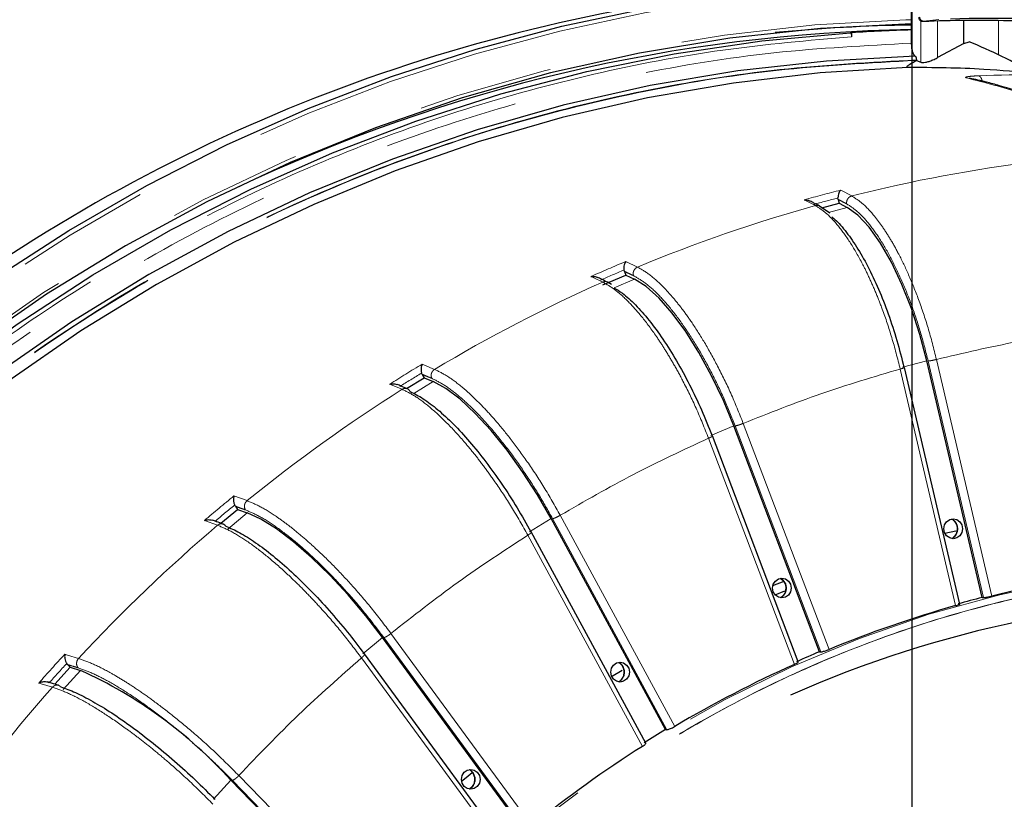
# Model space of a CAD drawing. Units: millimetres. Extents: x 207 to 2183, y 88 to 2868.
# Drawn here: x 1139 to 1232, y 989 to 1062 of the extents above; entities that cross this region are included whole.
import ezdxf

# ---------------------------------------------------------------- set-up
doc = ezdxf.new("R2010")
doc.units = ezdxf.units.MM
doc.header["$LTSCALE"] = 10
doc.linetypes.add('PHANTOM', pattern=[12.7, 6.35, -1.27, 1.27, -1.27, 1.27, -1.27])
doc.layers.add('WAKU', color=7, linetype='Continuous')

# ---------------------------------------------------------------- blocks, each defined once
blk = doc.blocks.new('SW_CENTERMARKSYMBOL_29')
at = {"layer": 'WAKU', "color": 0}
blk.add_line((0, 6.25), (0, 232.18), dxfattribs=at)

msp = doc.modelspace()

# ---------------------------------------------------------------- linework, layer by layer
at = {"color": 7, "linetype": 'Continuous', "lineweight": 25}
for p, q in [((1222.929158, 1061.519906), (1222.929158, 1065.285559)), ((1227.850198, 1060.230806), (1227.850198, 1062.411125)), ((1217.12944, 1061.261538), (1217.269828, 1061.26232)), ((1217.269828, 1061.26232), (1217.269828, 1060.886643)), ((1222.929158, 1060.269512), (1222.929158, 1061.519906)), ((1227.850215, 1060.230787), (1225.382732, 1058.91006)), ((1227.850212, 1060.230787), (1228.370473, 1060.414984)), ((1223.377166, 1058.640964), (1223.788233, 1058.467254)), ((1223.377187, 1058.688406), (1223.377187, 1058.641784)), ((1214.473349, 1044.750642), (1216.086495, 1045.178659)), ((1216.001874, 1045.539844), (1215.984395, 1045.675408)), ((1216.001874, 1045.539844), (1216.086495, 1045.178659)), ((1216.086495, 1045.178659), (1216.852513, 1044.774036)), ((1215.208882, 1044.226102), (1214.243865, 1044.914294)), ((1195.836234, 1038.750484), (1195.801197, 1038.882145)), ((1195.836234, 1038.750484), (1195.967267, 1038.405355)), ((1193.789098, 1037.468835), (1195.967267, 1038.405355)), ((1194.608673, 1037.503453), (1194.234048, 1037.741648)), ((1195.967267, 1038.405355), (1196.78528, 1038.018707)), ((1229.585881, 1007.998064), (1224.358599, 1030.30907)), ((1227.474604, 1007.379284), (1222.246082, 1029.695579)), ((1175.271464, 1027.699411), (1176.92965, 1028.718203)), ((1176.754758, 1029.040571), (1176.702844, 1029.165769)), ((1176.754758, 1029.040571), (1176.92965, 1028.718203)), ((1176.92965, 1028.718203), (1177.796798, 1028.357064)), ((1214.244353, 1002.876758), (1206.15011, 1024.196436)), ((1212.236107, 1001.922935), (1204.138394, 1023.251759)), ((1157.768753, 1014.995901), (1159.344193, 1016.305768)), ((1159.128844, 1016.599089), (1159.061054, 1016.715383)), ((1159.128844, 1016.599089), (1159.344193, 1016.305768)), ((1159.344193, 1016.305768), (1160.256666, 1015.977161)), ((1199.721894, 995.533131), (1188.918234, 1015.44654)), ((1197.858863, 994.26412), (1187.04892, 1014.189105)), ((1226.069436, 1014.056578), (1227.110035, 1014.285497)), ((1209.842831, 1009.120782), (1210.905088, 1009.525582)), ((1210.049657, 1008.249269), (1210.983462, 1008.627638)), ((1229.585881, 1007.998064), (1229.714881, 1007.994888)), ((1186.301161, 986.110121), (1172.998368, 1004.229663)), ((1184.622128, 984.552065), (1171.31022, 1002.684021)), ((1214.244353, 1002.876758), (1214.373761, 1002.873722)), ((1142.107198, 999.81619), (1143.553168, 1001.409636)), ((1143.30156, 1001.668209), (1143.219225, 1001.773327)), ((1143.30156, 1001.668209), (1143.553168, 1001.409636)), ((1143.553168, 1001.409636), (1144.506265, 1001.119958)), ((1194.629645, 1000.548964), (1195.637485, 1001.141537)), ((1199.721894, 995.533131), (1199.851686, 995.53029)), ((1174.243384, 974.791143), (1158.700378, 990.764135))]:
    msp.add_line(p, q, dxfattribs=at)
at = {"color": 8, "linetype": 'PHANTOM', "lineweight": 18}
for p, q in [((1223.788231, 1062.392592), (1223.788233, 1058.467254)), ((1225.382732, 1062.371209), (1225.382732, 1058.91006)), ((1231.129647, 1062.402725), (1231.129647, 1059.160865)), ((1228.129742, 1056.991536), (1228.51606, 1056.915875)), ((1216.239145, 1046.412848), (1217.281177, 1045.864839)), ((1213.849021, 1044.954192), (1212.807009, 1045.5022)), ((1216.852513, 1044.774036), (1215.094591, 1044.307602)), ((1195.955363, 1039.675371), (1197.067817, 1039.151717)), ((1192.675725, 1038.265274), (1192.882579, 1038.169153)), ((1193.788157, 1037.741601), (1192.882579, 1038.169153)), ((1196.78528, 1038.018707), (1194.859418, 1037.190668)), ((1224.358599, 1030.30907), (1222.07915, 1029.704259)), ((1229.714881, 1007.994888), (1224.489601, 1030.297353)), ((1225.273225, 1030.448554), (1230.501557, 1008.133068)), ((1176.750109, 1029.99933), (1176.969181, 1029.90956)), ((1176.969181, 1029.90956), (1177.929119, 1029.510218)), ((1227.082385, 1007.225867), (1221.854052, 1029.541352)), ((1177.796798, 1028.357064), (1175.961856, 1027.22967)), ((1174.865789, 1027.628099), (1173.686806, 1028.11723)), ((1206.15011, 1024.196436), (1203.97194, 1023.259926)), ((1214.373761, 1002.873722), (1206.28262, 1024.185251)), ((1207.040923, 1024.419376), (1215.13679, 1003.095405)), ((1211.869536, 1001.690635), (1203.773669, 1023.014607)), ((1158.9972, 1017.573066), (1160.237585, 1017.128015)), ((1160.256666, 1015.977161), (1158.405447, 1014.43801)), ((1188.918234, 1015.44654), (1186.883744, 1014.196537)), ((1199.851686, 995.53029), (1189.052166, 1015.436081)), ((1189.774553, 1015.748586), (1200.580379, 995.831173)), ((1157.45021, 1014.810521), (1156.209843, 1015.255591)), ((1197.528636, 993.956178), (1186.722811, 1013.873582)), ((1172.998368, 1004.229663), (1171.147149, 1002.690503)), ((1186.431312, 986.107541), (1173.133617, 1004.220144)), ((1173.810181, 1004.60493), (1187.115642, 986.481756)), ((1143.042162, 1002.638442), (1143.282595, 1002.566432)), ((1143.282595, 1002.566432), (1144.337567, 1002.246113)), ((1184.338813, 984.173026), (1171.033351, 1002.2962)), ((1144.506265, 1001.119958), (1142.87436, 999.321611)), ((1140.58501, 999.930696), (1140.825443, 999.858677)), ((1141.880406, 999.538349), (1140.825443, 999.858677)), ((1159.458543, 991.205331), (1175.004665, 975.229134)), ((1158.700378, 990.764135), (1157.068464, 988.965788)), ((1174.373855, 974.78887), (1158.836799, 990.755744))]:
    msp.add_line(p, q, dxfattribs=at)
at = {"color": 7, "linetype": 'Continuous', "lineweight": 25, "flags": 128}
for points in [[(1093.610347, 995.985437), (1098.821232, 1002.926193), (1104.351935, 1009.580791), (1110.188611, 1015.93256), (1116.316626, 1021.965574), (1122.720622, 1027.664737), (1129.384575, 1033.015754), (1136.291777, 1038.005231), (1143.424928, 1042.62066), (1150.766164, 1046.850476), (1158.297078, 1050.684098), (1165.998814, 1054.111924), (1173.852074, 1057.12533), (1181.83719, 1059.716809), (1189.934148, 1061.879843), (1198.122668, 1063.60903), (1206.382235, 1064.900029), (1214.69216, 1065.7496), (1223.03162, 1066.155638), (1231.379726, 1066.117081)], [(1222.929159, 1062.108539), (1222.925463, 1062.108464), (1214.331889, 1061.666756), (1205.77219, 1060.743108), (1197.270217, 1059.340071), (1188.849658, 1057.461574), (1180.533974, 1055.112853), (1172.346342, 1052.300427), (1164.30957, 1049.032155), (1156.446058, 1045.317147), (1148.777705, 1041.16573), (1141.325892, 1036.589481), (1134.111378, 1031.601168), (1127.154257, 1026.214668), (1120.47393, 1020.445013), (1114.088995, 1014.308259), (1108.017244, 1007.821513), (1102.27561, 1001.002844), (1096.880084, 993.87126)], [(1095.7254, 990.660824), (1096.161272, 991.292912), (1101.295503, 998.317189), (1106.762608, 1005.050996), (1112.548078, 1011.476498), (1118.636606, 1017.576651), (1125.012046, 1023.335307), (1131.657507, 1028.737202), (1138.555371, 1033.76802), (1145.687375, 1038.414426), (1153.034615, 1042.664107), (1160.577611, 1046.505812), (1168.29639, 1049.929354), (1176.170488, 1052.925661), (1184.179045, 1055.486798), (1192.30084, 1057.605967), (1200.514348, 1059.277579), (1208.797806, 1060.497164), (1217.129265, 1061.261519)], [(1223.273796, 1059.053279), (1214.891379, 1058.590877), (1206.543245, 1057.661697), (1198.252334, 1056.268289), (1190.041421, 1054.414473), (1181.93307, 1052.105333), (1173.949561, 1049.34724), (1166.112819, 1046.147756), (1158.444387, 1042.515672), (1150.965335, 1038.460973), (1143.696203, 1033.994797), (1136.656966, 1029.12941), (1129.866964, 1023.878185), (1123.344866, 1018.255548), (1117.108576, 1012.276951), (1111.175239, 1005.958821), (1105.561143, 999.31851), (1100.281732, 992.374271), (1095.3515, 985.145187), (1091.056755, 978.123685)], [(1222.531884, 1057.983897), (1214.316699, 1057.474427), (1206.137238, 1056.513767), (1198.015371, 1055.10449), (1189.972809, 1053.250376), (1182.031049, 1050.956361), (1174.211325, 1048.228573), (1166.534544, 1045.074314), (1159.021221, 1041.50203), (1151.691449, 1037.52125), (1144.564818, 1033.142618), (1137.660381, 1028.37786), (1130.996604, 1023.239689), (1124.591286, 1017.741849), (1118.461565, 1011.899048), (1112.623813, 1005.726894), (1107.093652, 999.24189), (1101.885856, 992.461377), (1097.014347, 985.40347), (1092.492148, 978.087047)], [(1224.358599, 1030.30907), (1223.697668, 1032.80982), (1222.905695, 1035.238625), (1222.005468, 1037.525609), (1221.022882, 1039.604982), (1219.986208, 1041.416917), (1218.925273, 1042.909287), (1217.870591, 1044.039167), (1216.852513, 1044.774036)], [(1206.15011, 1024.196436), (1205.167834, 1026.58608), (1204.063758, 1028.906963), (1202.869655, 1031.09234), (1201.619869, 1033.079326), (1200.350364, 1034.810748), (1199.097658, 1036.236817), (1197.897787, 1037.31649), (1196.78528, 1038.018707)], [(1188.918234, 1015.44654), (1187.63227, 1017.678547), (1186.233245, 1019.84635), (1184.761415, 1021.887567), (1183.259116, 1023.743488), (1181.769566, 1025.360711), (1180.335632, 1026.692707), (1178.99855, 1027.701161), (1177.796798, 1028.357064)], [(1172.998368, 1004.229663), (1171.432293, 1006.260607), (1169.761203, 1008.23312), (1168.033197, 1010.090466), (1166.297984, 1011.779196), (1164.605476, 1013.250732), (1163.004373, 1014.462737), (1161.540726, 1015.380351), (1160.256666, 1015.977161)], [(1225.976887, 1014.474863), (1226.043948, 1014.833627), (1226.234916, 1015.137778), (1226.52072, 1015.341002), (1226.85785, 1015.41236), (1227.194978, 1015.341002), (1227.480783, 1015.137778), (1227.671753, 1014.833627), (1227.738812, 1014.474863), (1227.671753, 1014.116099), (1227.480783, 1013.811947), (1227.194978, 1013.608724), (1226.85785, 1013.537366), (1226.52072, 1013.608724), (1226.234916, 1013.811947), (1226.043948, 1014.116099), (1225.976887, 1014.474863)], [(1209.814878, 1008.88649), (1209.881937, 1009.245254), (1210.072905, 1009.549396), (1210.358709, 1009.75262), (1210.695837, 1009.823987), (1211.032965, 1009.75262), (1211.318774, 1009.549396), (1211.509742, 1009.245254), (1211.576801, 1008.88649), (1211.509742, 1008.527716), (1211.318774, 1008.223574), (1211.032965, 1008.02035), (1210.695837, 1007.948983), (1210.358709, 1008.02035), (1210.072905, 1008.223574), (1209.881937, 1008.527716), (1209.814878, 1008.88649)], [(1194.541, 1000.95882), (1194.608059, 1001.317585), (1194.799027, 1001.621736), (1195.084831, 1001.82496), (1195.421959, 1001.896318), (1195.759091, 1001.82496), (1196.044896, 1001.621736), (1196.235864, 1001.317585), (1196.302923, 1000.95882), (1196.235864, 1000.600056), (1196.044896, 1000.295905), (1195.759091, 1000.092681), (1195.421959, 1000.021323), (1195.084831, 1000.092681), (1194.799027, 1000.295905), (1194.608059, 1000.600056), (1194.541, 1000.95882)], [(1180.452544, 990.846175), (1180.519607, 991.204939), (1180.710575, 991.509081), (1180.996375, 991.712315), (1181.333512, 991.783673), (1181.67064, 991.712315), (1181.95644, 991.509081), (1182.147408, 991.204939), (1182.214471, 990.846175), (1182.147408, 990.487411), (1181.95644, 990.18326), (1181.67064, 989.980036), (1181.333512, 989.908669), (1180.996375, 989.980036), (1180.710575, 990.18326), (1180.519607, 990.487411), (1180.452544, 990.846175)], [(1180.467103, 990.676423), (1180.903421, 991.027942), (1181.480088, 991.487484)]]:
    msp.add_lwpolyline(points, dxfattribs=at)
at = {"color": 8, "linetype": 'PHANTOM', "lineweight": 18, "flags": 128}
for points in [[(1222.9899, 1065.77672), (1222.657262, 1065.768655), (1214.365011, 1065.338458), (1206.103235, 1064.468771), (1197.89249, 1063.161734), (1189.753205, 1061.420608), (1181.705633, 1059.249751), (1173.769793, 1056.654509), (1165.965441, 1053.641401), (1158.311984, 1050.217878), (1150.828468, 1046.39247), (1143.533519, 1042.174715), (1136.445281, 1037.575081), (1129.581399, 1032.605031), (1122.958938, 1027.276925), (1116.594394, 1021.604016), (1110.503581, 1015.600422), (1104.701667, 1009.281082), (1099.203091, 1002.661716), (1094.021532, 995.758799)], [(1096.723815, 994.098503), (1102.105645, 1001.213733), (1107.831263, 1008.018283), (1113.884847, 1014.493387), (1120.249688, 1020.621163), (1126.908206, 1026.384681), (1133.842031, 1031.768033), (1141.032005, 1036.756364), (1148.458281, 1041.335882), (1156.100348, 1045.493967), (1163.937112, 1049.219109), (1171.946933, 1052.501034), (1180.107693, 1055.33069), (1188.396856, 1057.700272), (1196.791543, 1059.603206), (1205.268569, 1061.034258), (1213.804531, 1061.98946), (1222.375856, 1062.466204), (1222.929159, 1062.48049)], [(1225.504683, 1062.494125), (1225.223963, 1062.467116), (1224.052479, 1062.354352)], [(1227.056355, 1013.819519), (1226.764823, 1013.570521), (1226.722544, 1013.548486)], [(1141.670531, 891.095296), (1141.700129, 892.368826), (1142.112451, 899.692785), (1142.935632, 906.977394), (1144.166707, 914.196574), (1145.80129, 921.324486), (1147.833509, 928.335613), (1150.256101, 935.204853), (1153.060393, 941.907619), (1156.236337, 948.41992), (1159.772584, 954.718436), (1163.656452, 960.780624), (1167.874052, 966.584785), (1172.410288, 972.110135), (1177.248908, 977.336904), (1182.372602, 982.24638), (1187.763031, 986.820981), (1193.400888, 991.044333), (1199.265993, 994.901331), (1205.337359, 998.378144), (1211.593244, 1001.462349), (1218.011256, 1004.142882), (1224.568419, 1006.410168), (1231.241263, 1008.256087), (1238.005899, 1009.674025), (1244.838112, 1010.658908), (1251.713445, 1011.207206), (1258.607284, 1011.316962), (1259.64641, 1011.29543)], [(1210.972909, 1008.346211), (1210.716777, 1008.056467), (1210.560535, 1007.960112)], [(1195.76178, 1000.54414), (1195.546036, 1000.219276), (1195.286657, 1000.032443)]]:
    msp.add_lwpolyline(points, dxfattribs=at)
at = {"color": 7, "linetype": 'Continuous', "lineweight": 25}
for centre, radius, start, end in [((1224.898386, 906.534222), 159.575041, 93.02903655, 124.03581118), ((1224.905798, 908.873627), 153.114362, 90.73968375, 95.56208526), ((1229.097077, 909.020151), 153.396036, 88.68656912, 91.69389469), ((1231.020674, 909.023129), 153.589486, 86.43499724, 91.64431201), ((1225.528922, 907.197713), 154.380573, 90.9649044, 115.48702844), ((1227.041762, 908.864516), 152.710777, 91.54320037, 93.66885295), ((1256.74571, 902.392005), 108.9492, 97.31645955, 103.93873919), ((1254.656481, 901.682575), 106.264655, 89.17746509, 113.96823243), ((1256.530014, 901.84971), 109.514653, 104.24284311, 105.47669063), ((1257.115002, 901.030377), 110.360501, 105.79116923, 112.35682123), ((1257.145157, 900.09622), 111.374674, 112.65575552, 113.87550354), ((1257.94938, 899.105836), 112.45885, 114.18903645, 120.67270743), ((1126.913965, 962.101809), 42.800759, 42.04149566, 65.73058616), ((1258.251201, 897.990597), 113.755113, 120.9653924, 122.16810244), ((1259.332569, 896.863369), 115.094482, 122.47858372, 128.86280906)]:
    msp.add_arc(centre, radius, start, end, dxfattribs=at)
at = {"color": 8, "linetype": 'PHANTOM', "lineweight": 18}
for centre, radius, start, end in [((1224.055384, 1062.721049), 0.366709, 178.76859851, 269.54610886), ((1234.977838, 908.425649), 148.883129, 87.80163313, 92.19836687), ((1252.383821, 906.726883), 143.497618, 97.09573038, 104.15948377), ((1251.655217, 906.0103), 144.800461, 104.15733094, 105.56241092), ((1251.867113, 905.78704), 144.417281, 104.38688007, 105.33328256), ((1252.870346, 904.934007), 145.355825, 105.57228025, 112.57565075), ((1252.449421, 903.761141), 147.187827, 112.57068364, 113.96038348), ((1252.566521, 903.818693), 146.507549, 112.7964911, 113.73439076), ((1253.966916, 902.404725), 148.113312, 113.9727531, 120.88895622), ((1253.90608, 900.986457), 150.324201, 120.88147556, 122.25184704), ((1254.041612, 900.981939), 149.707723, 121.10450986, 122.02888714), ((1255.786509, 899.453616), 151.581203, 122.26554996, 129.07580985), ((1256.074007, 897.978351), 154.035068, 129.06675135, 130.41512917), ((1256.246642, 897.920432), 153.483888, 129.28657223, 130.1956308), ((1226.235184, 1014.472301), 1.049022, 321.5174066, 62.31659629), ((1258.294053, 896.441855), 155.501196, 130.42924149, 137.1244657), ((1210.077156, 1008.885656), 1.045645, 328.94255633, 62.46580811), ((1258.89075, 895.042554), 158.106833, 137.11520139, 138.44027189), ((1259.11854, 894.941167), 157.625464, 137.33129404, 138.22416369), ((1194.801793, 1000.958876), 1.045743, 336.63455704, 61.95932216), ((1261.306696, 893.707649), 159.570597, 138.45394888, 145.03480075), ((1180.722998, 990.851179), 1.0363, 343.97773845, 63.70819038), ((1180.754734, 990.810557), 0.995045, 296.46654588, 345.72177936)]:
    msp.add_arc(centre, radius, start, end, dxfattribs=at)
at = {"color": 7, "linetype": 'Continuous', "lineweight": 25}
for points, knots in [([(1223.603825, 1062.7193), (1223.603105, 1062.692428), (1223.601256, 1062.623393), (1223.645121, 1062.526677), (1223.710797, 1062.444989), (1223.781067, 1062.393373), (1223.84544, 1062.364092), (1223.896233, 1062.350537), (1223.930567, 1062.344976), (1223.961122, 1062.341942), (1224.00469, 1062.339491), (1224.066443, 1062.340085), (1224.110893, 1062.340513)], [0, 0, 0, 0, 0.084968928, 0.218282859, 0.326194225, 0.417710353, 0.4946221, 0.554684607, 0.600316682, 0.652139669, 0.749604937, 1, 1, 1, 1]), ([(1224.110908, 1062.339916), (1224.112546, 1062.33989), (1224.149652, 1062.339297), (1224.301789, 1062.342143), (1224.475764, 1062.346818), (1224.562731, 1062.349155)], [0, 0, 0, 0, 0.022569884, 0.511399703, 1, 1, 1, 1]), ([(1217.129352, 1061.261519), (1217.145119, 1061.257451), (1217.176654, 1061.249314), (1217.218709, 1061.18496), (1217.250462, 1061.090099), (1217.267392, 1060.984582), (1217.269132, 1060.914634), (1217.269828, 1060.886643)], [0, 0, 0, 0, 0.214280285, 0.428566011, 0.64273044, 0.85703444, 1, 1, 1, 1]), ([(1223.273796, 1059.053279), (1223.22589, 1059.099091), (1223.130079, 1059.190716), (1223.018197, 1059.48645), (1222.943195, 1059.856705), (1222.933787, 1060.133401), (1222.929158, 1060.269512)], [0, 0, 0, 0, 0.252004502, 0.504010095, 0.756016767, 1, 1, 1, 1]), ([(1234.521784, 1057.394705), (1233.500046, 1057.952583), (1231.455897, 1059.068705), (1229.399186, 1059.966126), (1228.370492, 1060.414984)], [0, 0, 0, 0, 0.499835262, 1, 1, 1, 1]), ([(1223.273796, 1059.053279), (1223.288167, 1059.039531), (1223.316908, 1059.012035), (1223.350479, 1058.923335), (1223.372974, 1058.812248), (1223.375798, 1058.729237), (1223.377187, 1058.688406)], [0, 0, 0, 0, 0.252009999, 0.503992976, 0.756021134, 1, 1, 1, 1]), ([(1222.531834, 1057.983897), (1222.514536, 1057.984961), (1222.479901, 1057.987091), (1222.460009, 1058.009896), (1222.475048, 1058.05456), (1222.565927, 1058.14818), (1222.849977, 1058.352123), (1223.162944, 1058.523582), (1223.377338, 1058.641038)], [0, 0, 0, 0, 0.056137108, 0.112405028, 0.181441587, 0.292008707, 0.514999019, 1, 1, 1, 1]), ([(1223.788233, 1058.467254), (1223.843013, 1058.453651), (1223.952597, 1058.426439), (1224.236123, 1058.461632), (1224.574581, 1058.550973), (1224.956293, 1058.695042), (1225.228191, 1058.825873), (1225.367686, 1058.901864), (1225.382732, 1058.91006)], [0, 0, 0, 0, 0.185190925, 0.370458151, 0.555598152, 0.753206252, 0.973381754, 1, 1, 1, 1]), ([(1234.521784, 1057.394705), (1232.950133, 1057.551251), (1229.169648, 1057.927811), (1224.979831, 1057.963213), (1222.531835, 1057.983897)], [0, 0, 0, 0, 0.415727398, 1, 1, 1, 1]), ([(1245.044935, 1049.825176), (1244.412126, 1050.225968), (1243.320026, 1050.917654), (1241.913601, 1051.727444), (1240.899888, 1052.28305), (1240.126918, 1052.689334), (1239.391416, 1053.062648), (1238.58968, 1053.453924), (1237.707847, 1053.864335), (1235.795283, 1054.70905), (1233.937039, 1055.41414), (1232.075505, 1056.009521), (1231.111924, 1056.297002), (1229.869187, 1056.637026), (1228.927836, 1056.850955), (1228.401939, 1056.970469)], [0, 0, 0, 0, 0.115904409, 0.200027322, 0.256437741, 0.3002368, 0.340359957, 0.389759871, 0.4453347, 0.499700074, 0.734761403, 0.778934251, 0.833019329, 0.906714311, 1, 1, 1, 1]), ([(1216.239145, 1046.412848), (1216.20081, 1046.373501), (1216.136033, 1046.307013), (1216.050328, 1046.134102), (1216.00412, 1045.960597), (1215.98399, 1045.792577), (1215.984015, 1045.713195), (1215.984027, 1045.675408)], [0, 0, 0, 0, 0.297837015, 0.503278252, 0.776254242, 0.893495054, 1, 1, 1, 1]), ([(1212.807009, 1045.5022), (1212.903674, 1045.497318), (1213.067024, 1045.489066), (1213.254605, 1045.44232), (1213.329021, 1045.390934), (1213.344191, 1045.380458)], [0, 0, 0, 0, 0.535766881, 0.905360715, 1, 1, 1, 1]), ([(1214.243865, 1044.914294), (1214.069009, 1045.007479), (1213.770058, 1045.1668), (1213.47178, 1045.321785), (1213.347963, 1045.38612)], [0, 0, 0, 0, 0.584895307, 1, 1, 1, 1]), ([(1215.395083, 1043.88196), (1215.450972, 1043.842867), (1215.854172, 1043.560832), (1216.646597, 1042.639397), (1217.736186, 1041.131677), (1218.804552, 1039.253747), (1219.817503, 1037.114842), (1220.741276, 1034.757675), (1221.56329, 1032.260574), (1221.994711, 1030.547848), (1222.210152, 1029.692553)], [0, 0, 0, 0, 0.022506526, 0.162371476, 0.302000923, 0.441804853, 0.581639419, 0.721260742, 0.860804145, 1, 1, 1, 1]), ([(1195.955363, 1039.675371), (1195.922789, 1039.627078), (1195.867744, 1039.545471), (1195.806008, 1039.353542), (1195.78326, 1039.170033), (1195.78545, 1038.998414), (1195.795872, 1038.919599), (1195.800834, 1038.88208)], [0, 0, 0, 0, 0.297832797, 0.503282139, 0.776246259, 0.893485445, 1, 1, 1, 1]), ([(1192.675725, 1038.265274), (1192.772505, 1038.271791), (1192.936047, 1038.282803), (1193.15097, 1038.249663), (1193.252749, 1038.194469), (1193.290777, 1038.173847)], [0, 0, 0, 0, 0.475880006, 0.80416809, 1, 1, 1, 1]), ([(1194.234048, 1037.741648), (1194.047435, 1037.8306), (1193.734108, 1037.979953), (1193.421991, 1038.125248), (1193.295766, 1038.184007)], [0, 0, 0, 0, 0.595584539, 1, 1, 1, 1]), ([(1194.842913, 1037.201089), (1195.107803, 1037.047743), (1195.747496, 1036.677422), (1196.873755, 1035.634354), (1198.161491, 1034.17585), (1199.469986, 1032.386109), (1200.758104, 1030.34097), (1201.984687, 1028.088876), (1203.127605, 1025.702636), (1203.779103, 1024.066019), (1204.104446, 1023.248732)], [0, 0, 0, 0, 0.091837923, 0.22178277, 0.351508646, 0.481396651, 0.611312834, 0.741031041, 0.87067709, 1, 1, 1, 1]), ([(1176.750109, 1029.99933), (1176.724411, 1029.943033), (1176.680986, 1029.847901), (1176.645477, 1029.640701), (1176.64726, 1029.450757), (1176.672022, 1029.278876), (1176.692667, 1029.202164), (1176.702494, 1029.165648)], [0, 0, 0, 0, 0.297826993, 0.503265127, 0.776237797, 0.893486631, 1, 1, 1, 1]), ([(1173.686806, 1028.11723), (1173.782087, 1028.134801), (1173.9431, 1028.164494), (1174.184024, 1028.152177), (1174.314598, 1028.099849), (1174.377548, 1028.074622)], [0, 0, 0, 0, 0.428804192, 0.724623955, 1, 1, 1, 1]), ([(1175.356288, 1027.678372), (1175.158575, 1027.761381), (1174.832575, 1027.898251), (1174.508267, 1028.031399), (1174.380645, 1028.083795)], [0, 0, 0, 0, 0.606479277, 1, 1, 1, 1]), ([(1175.622219, 1027.415078), (1176.022645, 1027.216725), (1176.823775, 1026.819882), (1178.211401, 1025.758608), (1179.686452, 1024.391384), (1181.221882, 1022.721022), (1182.770036, 1020.810427), (1184.282794, 1018.706977), (1185.728974, 1016.478114), (1186.588463, 1014.949454), (1187.017671, 1014.186078)], [0, 0, 0, 0, 0.125098436, 0.250283951, 0.375259002, 0.50038987, 0.625548421, 0.750515471, 0.875413417, 1, 1, 1, 1]), ([(1158.9972, 1017.573066), (1158.97935, 1017.509854), (1158.949187, 1017.403039), (1158.941651, 1017.184604), (1158.968579, 1016.99191), (1159.015726, 1016.823132), (1159.04621, 1016.750019), (1159.060721, 1016.715215)], [0, 0, 0, 0, 0.2978435, 0.503292966, 0.776248051, 0.89348821, 1, 1, 1, 1]), ([(1156.209843, 1015.255591), (1156.302144, 1015.283726), (1156.458121, 1015.331271), (1156.720847, 1015.346286), (1156.879083, 1015.304125), (1156.966725, 1015.280773)], [0, 0, 0, 0, 0.392716699, 0.663640862, 1, 1, 1, 1]), ([(1226.728734, 1015.383433), (1226.803319, 1015.335102), (1226.935267, 1015.2496), (1227.078917, 1015.049904), (1227.174302, 1014.841034), (1227.220042, 1014.64603), (1227.224382, 1014.518716), (1227.225877, 1014.474863)], [0, 0, 0, 0, 0.278837554, 0.493289707, 0.67716063, 0.888798292, 1, 1, 1, 1]), ([(1157.975513, 1014.92119), (1157.767561, 1014.996658), (1157.4305, 1015.11898), (1157.095567, 1015.237977), (1156.967274, 1015.283558)], [0, 0, 0, 0, 0.616958847, 1, 1, 1, 1]), ([(1158.226698, 1014.718273), (1158.174458, 1014.78773), (1158.10468, 1014.880507), (1157.998384, 1014.902502), (1157.971667, 1014.90803)], [0, 0, 0, 0, 0.748650339, 1, 1, 1, 1]), ([(1158.226698, 1014.718273), (1158.652019, 1014.537793), (1159.502958, 1014.176706), (1161.023776, 1013.211021), (1162.670414, 1011.96697), (1164.415463, 1010.447071), (1166.203406, 1008.708599), (1167.980144, 1006.794633), (1169.706038, 1004.766546), (1170.757382, 1003.3756), (1171.282398, 1002.680994)], [0, 0, 0, 0, 0.125098404, 0.250284098, 0.375259061, 0.500389954, 0.625548217, 0.750515466, 0.875413387, 1, 1, 1, 1]), ([(1227.225877, 1014.474863), (1227.215641, 1014.355937), (1227.20114, 1014.187457), (1227.111044, 1013.962866), (1227.003372, 1013.787782), (1226.860989, 1013.636371), (1226.755287, 1013.58312), (1226.712439, 1013.561533)], [0, 0, 0, 0, 0.294006803, 0.41651291, 0.621237525, 0.846463284, 1, 1, 1, 1]), ([(1210.598635, 1009.770697), (1210.66199, 1009.729187), (1210.782563, 1009.650189), (1210.916795, 1009.461279), (1211.01232, 1009.25273), (1211.058028, 1009.057645), (1211.062369, 1008.930341), (1211.063864, 1008.88649)], [0, 0, 0, 0, 0.247708602, 0.47141785, 0.663232909, 0.88399827, 1, 1, 1, 1]), ([(1211.063864, 1008.88649), (1211.053624, 1008.76758), (1211.039117, 1008.599124), (1210.949056, 1008.374397), (1210.841176, 1008.200035), (1210.711477, 1008.058656), (1210.619724, 1008.01117), (1210.590602, 1007.996099)], [0, 0, 0, 0, 0.309101355, 0.437894712, 0.653123581, 0.88990332, 1, 1, 1, 1]), ([(1229.714881, 1007.994888), (1229.745371, 1007.9959), (1229.806349, 1007.997924), (1229.969294, 1008.0213), (1230.162955, 1008.05664), (1230.349467, 1008.096288), (1230.458359, 1008.122622), (1230.501557, 1008.133068)], [0, 0, 0, 0, 0.214691806, 0.429384532, 0.644088741, 0.858807417, 1, 1, 1, 1]), ([(1227.082385, 1007.225867), (1227.144002, 1007.243972), (1227.267236, 1007.280181), (1227.398059, 1007.328127), (1227.471265, 1007.362823), (1227.468017, 1007.373329), (1227.466738, 1007.377468)], [0, 0, 0, 0, 0.273982366, 0.547962219, 0.821938461, 1, 1, 1, 1]), ([(1143.042162, 1002.638442), (1143.032993, 1002.569549), (1143.017499, 1002.453135), (1143.03913, 1002.227721), (1143.091313, 1002.03603), (1143.160223, 1001.873617), (1143.19999, 1001.805525), (1143.218919, 1001.773113)], [0, 0, 0, 0, 0.297832675, 0.503274394, 0.776242495, 0.893490411, 1, 1, 1, 1]), ([(1214.373761, 1002.873722), (1214.404054, 1002.875677), (1214.464641, 1002.879586), (1214.623569, 1002.917379), (1214.81119, 1002.973921), (1214.990957, 1003.036997), (1215.095369, 1003.078815), (1215.13679, 1003.095405)], [0, 0, 0, 0, 0.21469078, 0.429383689, 0.644092795, 0.858810933, 1, 1, 1, 1]), ([(1195.289242, 1001.870148), (1195.365095, 1001.821046), (1195.498322, 1001.734805), (1195.643044, 1001.533895), (1195.738407, 1001.324985), (1195.784152, 1001.129989), (1195.788494, 1001.002674), (1195.78999, 1000.95882)], [0, 0, 0, 0, 0.282194105, 0.495642069, 0.678663666, 0.889315924, 1, 1, 1, 1]), ([(1211.869536, 1001.690635), (1211.928153, 1001.718032), (1212.045387, 1001.772825), (1212.168459, 1001.84523), (1212.236492, 1001.898035), (1212.231185, 1001.913845), (1212.229014, 1001.920309)], [0, 0, 0, 0, 0.270888936, 0.541772018, 0.812655976, 1, 1, 1, 1]), ([(1195.78999, 1000.95882), (1195.779752, 1000.839895), (1195.765249, 1000.671416), (1195.675158, 1000.446823), (1195.567482, 1000.27174), (1195.425098, 1000.12033), (1195.319397, 1000.067077), (1195.27655, 1000.045491)], [0, 0, 0, 0, 0.294007023, 0.416512261, 0.621237909, 0.846465, 1, 1, 1, 1]), ([(1140.58501, 999.930696), (1140.673044, 999.969028), (1140.821809, 1000.033803), (1141.086187, 1000.07619), (1141.29981, 1000.062375), (1141.469694, 1000.010891), (1141.536463, 999.972407), (1141.568242, 999.954091)], [0, 0, 0, 0, 0.29736084, 0.502498691, 0.775944377, 0.893360787, 1, 1, 1, 1]), ([(1142.44725, 999.712478), (1142.230181, 999.778961), (1141.884266, 999.884908), (1141.540845, 999.987972), (1141.412928, 1000.026362)], [0, 0, 0, 0, 0.627521974, 1, 1, 1, 1]), ([(1142.660964, 999.568663), (1143.108595, 999.409565), (1144.00417, 999.091257), (1145.644393, 998.239977), (1147.444831, 997.143298), (1149.377796, 995.803456), (1151.380679, 994.270936), (1153.394051, 992.583714), (1155.370687, 990.795887), (1156.593994, 989.569718), (1157.204885, 988.957397)], [0, 0, 0, 0, 0.125098328, 0.250284114, 0.375259087, 0.50039006, 0.625548439, 0.750515658, 0.875413303, 1, 1, 1, 1]), ([(1199.851686, 995.53029), (1199.881664, 995.533154), (1199.941619, 995.538881), (1200.094679, 995.590366), (1200.273551, 995.666972), (1200.443571, 995.752263), (1200.541521, 995.80876), (1200.580379, 995.831173)], [0, 0, 0, 0, 0.214690809, 0.429384675, 0.644089357, 0.858805134, 1, 1, 1, 1]), ([(1197.528636, 993.956178), (1197.583063, 993.992331), (1197.691916, 994.064637), (1197.804162, 994.160153), (1197.864811, 994.230806), (1197.856545, 994.251968), (1197.852998, 994.261047)], [0, 0, 0, 0, 0.266570851, 0.533146459, 0.799717572, 1, 1, 1, 1]), ([(1181.178793, 991.774294), (1181.262399, 991.720521), (1181.403464, 991.629792), (1181.554657, 991.421388), (1181.649936, 991.212291), (1181.695698, 991.017346), (1181.700039, 990.89003), (1181.701534, 990.846175)], [0, 0, 0, 0, 0.302007898, 0.509572097, 0.68754178, 0.892371117, 1, 1, 1, 1]), ([(1181.701534, 990.846175), (1181.691295, 990.72725), (1181.67679, 990.55877), (1181.586705, 990.334171), (1181.479032, 990.159086), (1181.336648, 990.007682), (1181.230944, 989.954432), (1181.188094, 989.932846)], [0, 0, 0, 0, 0.294005942, 0.416517658, 0.621240307, 0.846458973, 1, 1, 1, 1])]:
    msp.add_open_spline(points, degree=3, knots=knots, dxfattribs=at)
at = {"color": 8, "linetype": 'PHANTOM', "lineweight": 18}
for points, knots in [([(1224.052479, 1062.354352), (1224.029903, 1062.351842), (1223.977819, 1062.346051), (1223.987766, 1062.340534), (1224.070519, 1062.340119), (1224.110908, 1062.339916)], [0, 0, 0, 0, 0.281433635, 0.649281822, 1, 1, 1, 1]), ([(1217.269828, 1060.886643), (1213.209202, 1060.531119), (1205.045302, 1059.816337), (1192.87954, 1057.486754), (1180.772851, 1054.207427), (1168.834872, 1049.883314), (1157.170334, 1044.549409), (1145.908882, 1038.243091), (1135.145695, 1031.017828), (1124.974223, 1022.933558), (1115.480393, 1014.098197), (1106.779944, 1004.562912), (1100.135611, 996.331247), (1096.679028, 991.081593), (1095.584652, 989.41952)], [0, 0, 0, 0, 0.085043137, 0.170979489, 0.257756763, 0.345724514, 0.43403353, 0.52261574, 0.611193564, 0.699502382, 0.787474732, 0.874247438, 0.960185938, 1, 1, 1, 1]), ([(1095.576775, 987.986074), (1095.951977, 988.589428), (1098.751528, 993.091316), (1104.847545, 1000.903847), (1113.918102, 1011.328441), (1123.957349, 1020.947954), (1134.784868, 1029.722762), (1146.306765, 1037.508956), (1158.403923, 1044.233347), (1170.958211, 1049.829709), (1183.807705, 1054.253631), (1196.820908, 1057.468731), (1209.865713, 1059.590351), (1218.592279, 1060.04404), (1222.929158, 1060.269512)], [0, 0, 0, 0, 0.01362868, 0.101689613, 0.19074603, 0.281221566, 0.372104446, 0.463313365, 0.554518004, 0.645400718, 0.735880666, 0.82493265, 0.912996002, 1, 1, 1, 1]), ([(1223.377187, 1058.688406), (1219.081277, 1058.464578), (1210.437177, 1058.0142), (1197.515438, 1055.911543), (1184.625228, 1052.725887), (1171.897112, 1048.343074), (1159.461476, 1042.799174), (1147.478269, 1036.138314), (1136.066054, 1028.424977), (1125.336655, 1019.7362), (1115.405528, 1010.19757), (1106.369142, 999.909696), (1098.292082, 989.188208), (1093.687574, 981.590732), (1091.44265, 977.886589)], [0, 0, 0, 0, 0.081299532, 0.163588469, 0.246807054, 0.331351151, 0.416275702, 0.501504806, 0.586729877, 0.671654337, 0.756202575, 0.839417007, 0.921707896, 1, 1, 1, 1]), ([(1223.377187, 1058.641784), (1218.962324, 1058.408763), (1210.130878, 1057.942631), (1197.011679, 1055.764535), (1184.100374, 1052.519611), (1171.487837, 1048.125498), (1159.260667, 1042.639202), (1147.503519, 1036.090936), (1136.295946, 1028.529627), (1125.717774, 1020.004008), (1115.835243, 1010.577541), (1106.740219, 1000.299991), (1098.503508, 989.433885), (1093.792768, 981.671993), (1091.48106, 977.862989)], [0, 0, 0, 0, 0.083574827, 0.167182207, 0.250752671, 0.334326601, 0.417934813, 0.501505367, 0.585079298, 0.668687696, 0.752258056, 0.835832049, 0.919437625, 1, 1, 1, 1]), ([(1228.129742, 1056.991536), (1228.074324, 1057.010434), (1227.963405, 1057.048259), (1228.165059, 1057.110548), (1228.602363, 1057.166084), (1229.045613, 1057.188178), (1229.266782, 1057.199202)], [0, 0, 0, 0, 0.249829517, 0.500041956, 0.750535255, 1, 1, 1, 1]), ([(1229.266782, 1057.199202), (1229.32014, 1057.170342), (1229.426855, 1057.112621), (1229.543062, 1056.90431), (1229.583885, 1056.729434), (1229.59321, 1056.689489)], [0, 0, 0, 0, 0.435535441, 0.871068382, 1, 1, 1, 1]), ([(1242.832629, 1050.976794), (1241.264062, 1051.865841), (1238.074382, 1053.673718), (1233.168528, 1055.70256), (1229.827102, 1056.557333), (1228.129742, 1056.991536)], [0, 0, 0, 0, 0.322528467, 0.655861479, 1, 1, 1, 1]), ([(1216.001874, 1045.539844), (1216.150484, 1045.462101), (1216.415859, 1045.323272), (1216.681705, 1045.181506), (1216.798677, 1045.119129)], [0, 0, 0, 0, 0.560000606, 1, 1, 1, 1]), ([(1216.798677, 1045.119129), (1216.796006, 1045.209572), (1216.790666, 1045.390426), (1216.913337, 1045.627517), (1217.085772, 1045.79266), (1217.216048, 1045.840781), (1217.281177, 1045.864839)], [0, 0, 0, 0, 0.279653381, 0.559202416, 0.779630668, 1, 1, 1, 1]), ([(1224.489601, 1030.297353), (1224.273489, 1031.15623), (1223.841113, 1032.874585), (1223.01626, 1035.376604), (1222.090879, 1037.733023), (1221.077394, 1039.87235), (1220.009498, 1041.742323), (1218.917958, 1043.269417), (1217.830159, 1044.452764), (1217.142218, 1044.897192), (1216.798677, 1045.119129)], [0, 0, 0, 0, 0.125098236, 0.250284211, 0.375258841, 0.500390527, 0.625549552, 0.750516005, 0.875413481, 1, 1, 1, 1]), ([(1217.281177, 1045.864839), (1217.630124, 1045.640966), (1218.333942, 1045.18942), (1219.328949, 1044.113922), (1220.21195, 1042.933193), (1220.973918, 1041.738022), (1221.79661, 1040.253747), (1222.686567, 1038.391431), (1223.623181, 1036.063577), (1224.532765, 1033.374869), (1225.020494, 1031.447353), (1225.273225, 1030.448554)], [0, 0, 0, 0, 0.121785258, 0.245637412, 0.32941007, 0.414103444, 0.499717146, 0.610063567, 0.730229556, 0.860210512, 1, 1, 1, 1]), ([(1214.242709, 1044.912869), (1214.24084, 1044.914539), (1214.190198, 1044.959802), (1214.046671, 1044.982165), (1213.914899, 1044.963515), (1213.849021, 1044.954192)], [0, 0, 0, 0, 0.018796876, 0.509464887, 1, 1, 1, 1]), ([(1221.854052, 1029.541352), (1221.600772, 1030.538348), (1221.111986, 1032.462366), (1220.291597, 1034.87937), (1219.556613, 1036.755271), (1218.930348, 1038.176649), (1218.143597, 1039.77757), (1217.17433, 1041.468232), (1216.028221, 1043.063571), (1214.903848, 1044.277404), (1214.198642, 1044.729871), (1213.849021, 1044.954192)], [0, 0, 0, 0, 0.139588689, 0.269380639, 0.350513953, 0.427280827, 0.49968085, 0.627880868, 0.754000481, 0.878040238, 1, 1, 1, 1]), ([(1195.836234, 1038.750484), (1195.994833, 1038.676198), (1196.278045, 1038.543545), (1196.562109, 1038.408076), (1196.687098, 1038.34847)], [0, 0, 0, 0, 0.560000136, 1, 1, 1, 1]), ([(1196.687098, 1038.34847), (1196.67269, 1038.436652), (1196.64388, 1038.612984), (1196.734498, 1038.863723), (1196.88374, 1039.051509), (1197.006462, 1039.118316), (1197.067817, 1039.151717)], [0, 0, 0, 0, 0.279650782, 0.559196473, 0.7796215, 1, 1, 1, 1]), ([(1197.067817, 1039.151717), (1197.445532, 1038.937772), (1198.207371, 1038.506251), (1199.340593, 1037.478488), (1200.375321, 1036.350163), (1201.290868, 1035.208007), (1202.304298, 1033.789581), (1203.433576, 1032.009917), (1204.669309, 1029.785353), (1205.924421, 1027.215905), (1206.659842, 1025.373879), (1207.040923, 1024.419376)], [0, 0, 0, 0, 0.121785473, 0.245637511, 0.329410347, 0.414103338, 0.499717143, 0.610063429, 0.730229888, 0.860210306, 1, 1, 1, 1]), ([(1194.228059, 1037.731701), (1194.211488, 1037.743516), (1194.142121, 1037.792973), (1193.981155, 1037.800813), (1193.852484, 1037.761337), (1193.788157, 1037.741601)], [0, 0, 0, 0, 0.135660864, 0.567887095, 1, 1, 1, 1]), ([(1203.773669, 1023.014607), (1203.39228, 1023.967223), (1202.65627, 1025.805599), (1201.525305, 1028.115021), (1200.549278, 1029.907463), (1199.740371, 1031.265615), (1198.747911, 1032.795317), (1197.561394, 1034.410739), (1196.210298, 1035.935083), (1194.92995, 1037.09493), (1194.166603, 1037.527263), (1193.788157, 1037.741601)], [0, 0, 0, 0, 0.139588558, 0.269380415, 0.35051401, 0.427280874, 0.499680931, 0.627880964, 0.754000409, 0.878040313, 1, 1, 1, 1]), ([(1206.28262, 1024.185251), (1205.95614, 1025.005964), (1205.302951, 1026.647968), (1204.156596, 1029.038821), (1202.928416, 1031.290541), (1201.640029, 1033.334811), (1200.331841, 1035.121694), (1199.044066, 1036.580932), (1197.804211, 1037.711705), (1197.059159, 1038.136391), (1196.687098, 1038.34847)], [0, 0, 0, 0, 0.125098122, 0.250284167, 0.375259028, 0.500390458, 0.625549386, 0.75051578, 0.875413356, 1, 1, 1, 1]), ([(1240.612045, 1033.326778), (1238.036308, 1032.963357), (1232.884834, 1032.236514), (1227.810428, 1031.04454), (1225.273225, 1030.448554)], [0, 0, 0, 0, 0.499999953, 1, 1, 1, 1]), ([(1225.273225, 1030.448554), (1225.195339, 1030.42874), (1225.039566, 1030.389113), (1224.801772, 1030.339136), (1224.599329, 1030.304174), (1224.526178, 1030.299627), (1224.489601, 1030.297353)], [0, 0, 0, 0, 0.249998314, 0.500001467, 0.749995298, 1, 1, 1, 1]), ([(1177.656713, 1028.665071), (1177.63098, 1028.749278), (1177.579522, 1028.917661), (1177.636591, 1029.17718), (1177.759926, 1029.383943), (1177.872725, 1029.468129), (1177.929119, 1029.510218)], [0, 0, 0, 0, 0.279652086, 0.559198411, 0.779623119, 1, 1, 1, 1]), ([(1177.929119, 1029.510218), (1178.334022, 1029.310376), (1179.1507, 1028.907299), (1180.414539, 1027.947266), (1181.592662, 1026.893279), (1182.653373, 1025.826382), (1183.847071, 1024.501418), (1185.202513, 1022.83903), (1186.72098, 1020.761077), (1188.302631, 1018.360887), (1189.272162, 1016.640207), (1189.774553, 1015.748586)], [0, 0, 0, 0, 0.121785401, 0.24563751, 0.329410519, 0.414103455, 0.499717518, 0.61006362, 0.730229997, 0.860210669, 1, 1, 1, 1]), ([(1221.854052, 1029.541352), (1219.35091, 1028.799984), (1214.344628, 1027.317248), (1209.475491, 1025.385333), (1207.040923, 1024.419376)], [0, 0, 0, 0, 0.500000161, 1, 1, 1, 1]), ([(1222.210152, 1029.692553), (1222.229598, 1029.690279), (1222.268489, 1029.685731), (1222.207359, 1029.650774), (1222.068437, 1029.600779), (1221.925513, 1029.561161), (1221.854052, 1029.541352)], [0, 0, 0, 0, 0.250005127, 0.499998931, 0.750003978, 1, 1, 1, 1]), ([(1176.754758, 1029.040571), (1176.922798, 1028.971187), (1177.222868, 1028.847287), (1177.524149, 1028.720748), (1177.656713, 1028.665071)], [0, 0, 0, 0, 0.559999641, 1, 1, 1, 1]), ([(1189.052166, 1015.436081), (1188.621388, 1016.20266), (1187.759527, 1017.736357), (1186.309327, 1019.969504), (1184.794985, 1022.072695), (1183.246803, 1023.982126), (1181.711527, 1025.651142), (1180.238314, 1027.014129), (1178.854738, 1028.07031), (1178.055723, 1028.466982), (1177.656713, 1028.665071)], [0, 0, 0, 0, 0.125098235, 0.250284367, 0.375258874, 0.5003906, 0.625549473, 0.750515838, 0.875413444, 1, 1, 1, 1]), ([(1175.622219, 1027.415078), (1175.576528, 1027.487021), (1175.485161, 1027.630884), (1175.267787, 1027.721768), (1175.050916, 1027.719526), (1174.927492, 1027.658572), (1174.865789, 1027.628099)], [0, 0, 0, 0, 0.279648013, 0.559203628, 0.779633248, 1, 1, 1, 1]), ([(1186.722811, 1013.873582), (1186.220363, 1014.763282), (1185.250732, 1016.480234), (1183.826289, 1018.637127), (1182.622471, 1020.31121), (1181.640976, 1021.579707), (1180.45411, 1023.008409), (1179.062312, 1024.517152), (1177.517504, 1025.940847), (1176.089759, 1027.024122), (1175.271473, 1027.427912), (1174.865789, 1027.628099)], [0, 0, 0, 0, 0.139588906, 0.26938046, 0.350513847, 0.427280977, 0.499680903, 0.627880916, 0.754000438, 0.878040365, 1, 1, 1, 1]), ([(1207.040923, 1024.419376), (1206.966354, 1024.388698), (1206.817215, 1024.327341), (1206.58779, 1024.249953), (1206.391203, 1024.1958), (1206.318815, 1024.188767), (1206.28262, 1024.185251)], [0, 0, 0, 0, 0.249997807, 0.500002146, 0.749996579, 1, 1, 1, 1]), ([(1203.773669, 1023.014607), (1201.391844, 1021.909725), (1196.628196, 1019.699963), (1192.0591, 1017.065712), (1189.774553, 1015.748586)], [0, 0, 0, 0, 0.50000016, 1, 1, 1, 1]), ([(1204.104446, 1023.248732), (1204.124274, 1023.245211), (1204.16393, 1023.238169), (1204.108655, 1023.184034), (1203.9781, 1023.106641), (1203.841812, 1023.045284), (1203.773669, 1023.014607)], [0, 0, 0, 0, 0.250004441, 0.499997209, 0.75000187, 1, 1, 1, 1]), ([(1159.128844, 1016.599089), (1159.305592, 1016.535957), (1159.621215, 1016.423222), (1159.938369, 1016.308084), (1160.077917, 1016.257424)], [0, 0, 0, 0, 0.559999915, 1, 1, 1, 1]), ([(1160.077917, 1016.257424), (1160.041483, 1016.336015), (1159.968628, 1016.493167), (1159.991379, 1016.756402), (1160.086531, 1016.978139), (1160.187238, 1017.078061), (1160.237585, 1017.128015)], [0, 0, 0, 0, 0.279651333, 0.559197556, 0.779630474, 1, 1, 1, 1]), ([(1173.133617, 1004.220144), (1172.606631, 1004.917669), (1171.55229, 1006.313206), (1169.821827, 1008.345183), (1168.043541, 1010.258914), (1166.255723, 1011.99633), (1164.510989, 1013.515002), (1162.866707, 1014.755195), (1161.350599, 1015.716247), (1160.501792, 1016.077181), (1160.077917, 1016.257424)], [0, 0, 0, 0, 0.125098596, 0.250284506, 0.375259008, 0.500390481, 0.625549481, 0.750515801, 0.875413422, 1, 1, 1, 1]), ([(1160.237585, 1017.128015), (1160.667572, 1016.946162), (1161.534842, 1016.57937), (1162.919166, 1015.705753), (1164.229572, 1014.746638), (1165.424186, 1013.775757), (1166.784172, 1012.570035), (1168.348248, 1011.05729), (1170.127511, 1009.166384), (1172.010408, 1006.98218), (1173.195888, 1005.416325), (1173.810181, 1004.60493)], [0, 0, 0, 0, 0.121785413, 0.245637483, 0.329410332, 0.414103409, 0.499717407, 0.610063617, 0.730229679, 0.860210422, 1, 1, 1, 1]), ([(1189.774553, 1015.748586), (1189.704691, 1015.707636), (1189.564967, 1015.625735), (1189.347411, 1015.522443), (1189.159135, 1015.450168), (1189.087823, 1015.440777), (1189.052166, 1015.436081)], [0, 0, 0, 0, 0.250000812, 0.500004413, 0.749996492, 1, 1, 1, 1]), ([(1157.971667, 1014.90803), (1157.921266, 1014.926556), (1157.81103, 1014.967076), (1157.620759, 1014.926722), (1157.507055, 1014.849252), (1157.45021, 1014.810521)], [0, 0, 0, 0, 0.296373645, 0.648225442, 1, 1, 1, 1]), ([(1171.033351, 1002.2962), (1170.419255, 1003.105665), (1169.234164, 1004.667783), (1167.539036, 1006.630158), (1166.125128, 1008.153305), (1164.984452, 1009.307452), (1163.618285, 1010.607357), (1162.037157, 1011.980052), (1160.313663, 1013.275371), (1158.74998, 1014.260987), (1157.881017, 1014.628378), (1157.45021, 1014.810521)], [0, 0, 0, 0, 0.139588909, 0.269380519, 0.35051399, 0.427280741, 0.49968077, 0.627880567, 0.754000526, 0.878040341, 1, 1, 1, 1]), ([(1186.722811, 1013.873582), (1184.50866, 1012.426698), (1180.080358, 1009.532929), (1175.90024, 1006.247596), (1173.810181, 1004.60493)], [0, 0, 0, 0, 0.499999871, 1, 1, 1, 1]), ([(1187.017671, 1014.186078), (1187.038038, 1014.181383), (1187.078771, 1014.171991), (1187.031803, 1014.099714), (1186.913117, 1013.996437), (1186.786246, 1013.914534), (1186.722811, 1013.873582)], [0, 0, 0, 0, 0.25000494, 0.500000747, 0.750001811, 1, 1, 1, 1]), ([(1142.447735, 888.70028), (1142.55415, 892.692896), (1142.766978, 900.678129), (1144.483114, 912.540624), (1147.204493, 924.173525), (1151.005419, 935.464803), (1155.822375, 946.305702), (1161.616152, 956.59184), (1168.329048, 966.224135), (1175.896908, 975.109847), (1184.246739, 983.163369), (1193.298135, 990.307179), (1202.963942, 996.472444), (1213.151062, 1001.599808), (1223.761386, 1005.639902), (1234.69274, 1008.553784), (1245.839838, 1010.313421), (1257.095335, 1010.901851), (1268.350829, 1010.31342), (1279.497937, 1008.553789), (1290.429257, 1005.639886), (1301.039701, 1001.599871), (1311.226364, 996.472206), (1320.893874, 990.308065), (1329.938918, 983.160058), (1338.31247, 975.12221), (1345.791807, 966.177995), (1350.538223, 959.833984), (1352.505005, 956.334464), (1352.546743, 956.260198)], [0, 0, 0, 0, 0.03842949, 0.076858982, 0.115288471, 0.153717967, 0.19214747, 0.230576944, 0.269006445, 0.307435932, 0.345865418, 0.384294908, 0.422724394, 0.461153885, 0.499583391, 0.538012879, 0.576442368, 0.61487186, 0.653301352, 0.691730844, 0.730160333, 0.768589825, 0.807019315, 0.845448801, 0.883878303, 0.92230779, 0.960737276, 0.999166778, 1, 1, 1, 1]), ([(1142.45794, 888.70028), (1142.479624, 890.505621), (1142.522971, 894.114434), (1142.874165, 899.51777), (1143.459189, 905.135743), (1144.331859, 910.952636), (1145.52343, 916.948423), (1147.170376, 923.568397), (1149.391552, 930.76029), (1152.366427, 938.554976), (1155.959443, 946.36873), (1160.273321, 954.239181), (1165.082349, 961.647533), (1170.265258, 968.501068), (1175.713098, 974.764762), (1181.73635, 980.775415), (1188.332527, 986.455471), (1195.490091, 991.723783), (1203.170394, 996.49645), (1211.335289, 1000.696246), (1219.936231, 1004.248973), (1228.891626, 1007.085957), (1238.128509, 1009.154991), (1247.566686, 1010.413838), (1257.095123, 1010.835596), (1266.623542, 1010.413832), (1276.061734, 1009.155103), (1285.298603, 1007.086077), (1294.253994, 1004.249093), (1302.85497, 1000.696469), (1311.019895, 996.496686), (1318.700128, 991.723976), (1325.857977, 986.45592), (1332.453346, 980.7753), (1338.479402, 974.766659), (1343.917207, 968.495831), (1348.548385, 962.441314), (1351.172359, 958.347674), (1352.32518, 956.549169)], [0, 0, 0, 0, 0.0174015, 0.034784984, 0.05218476, 0.071875088, 0.09154226, 0.111236015, 0.137862187, 0.164459531, 0.19227376, 0.221648658, 0.25220952, 0.278980235, 0.30638785, 0.334415609, 0.363613692, 0.39335115, 0.423606416, 0.454759688, 0.486282436, 0.518149162, 0.550505903, 0.583003858, 0.61561481, 0.648223587, 0.680721407, 0.71308046, 0.744944816, 0.776467617, 0.807623205, 0.837876175, 0.867613566, 0.896814014, 0.924839318, 0.952246943, 0.979020103, 1, 1, 1, 1]), ([(1173.810181, 1004.60493), (1173.746324, 1004.554508), (1173.618609, 1004.453662), (1173.416196, 1004.32648), (1173.238515, 1004.237495), (1173.168584, 1004.225928), (1173.133617, 1004.220144)], [0, 0, 0, 0, 0.249996763, 0.500004212, 0.749995722, 1, 1, 1, 1]), ([(1171.033351, 1002.2962), (1169.029973, 1000.535469), (1165.023217, 997.014007), (1161.313434, 993.141556), (1159.458543, 991.205331)], [0, 0, 0, 0, 0.500000096, 1, 1, 1, 1]), ([(1171.282398, 1002.680994), (1171.30345, 1002.675212), (1171.345555, 1002.663647), (1171.309194, 1002.574647), (1171.205646, 1002.447468), (1171.090782, 1002.346622), (1171.033351, 1002.2962)], [0, 0, 0, 0, 0.250004562, 0.499998155, 0.750004421, 1, 1, 1, 1]), ([(1143.30156, 1001.668209), (1143.486113, 1001.612558), (1143.815671, 1001.513181), (1144.147064, 1001.41168), (1144.292877, 1001.367019)], [0, 0, 0, 0, 0.559999518, 1, 1, 1, 1]), ([(1144.292877, 1001.367019), (1144.246588, 1001.438465), (1144.154026, 1001.581331), (1144.142246, 1001.843162), (1144.207582, 1002.075538), (1144.294242, 1002.18926), (1144.337567, 1002.246113)], [0, 0, 0, 0, 0.279649882, 0.559199487, 0.779627639, 1, 1, 1, 1]), ([(1158.836799, 990.755744), (1158.223578, 991.370636), (1156.996703, 992.600854), (1155.015013, 994.392106), (1153.000122, 996.079125), (1150.997504, 997.610721), (1149.065002, 998.94947), (1147.267391, 1000.042765), (1145.632465, 1000.889946), (1144.739036, 1001.208127), (1144.292877, 1001.367019)], [0, 0, 0, 0, 0.125098272, 0.2502846, 0.375258967, 0.500390335, 0.625549319, 0.750515985, 0.875413385, 1, 1, 1, 1]), ([(1144.337567, 1002.246113), (1144.790037, 1002.085792), (1145.702658, 1001.762428), (1147.195002, 1000.992232), (1148.62399, 1000.146642), (1149.938645, 999.29068), (1151.447703, 998.227658), (1153.198829, 996.894025), (1155.211874, 995.226953), (1157.364837, 993.301246), (1158.743927, 991.920701), (1159.458543, 991.205331)], [0, 0, 0, 0, 0.121785336, 0.245637468, 0.329410298, 0.414103364, 0.499717522, 0.610063344, 0.730229577, 0.860210418, 1, 1, 1, 1]), ([(1142.660964, 999.568663), (1142.598666, 999.622472), (1142.474093, 999.73007), (1142.242178, 999.749294), (1142.034628, 999.680971), (1141.93181, 999.585886), (1141.880406, 999.538349)], [0, 0, 0, 0, 0.279652591, 0.559200227, 0.779625707, 1, 1, 1, 1]), ([(1157.010668, 988.507811), (1156.296498, 989.221283), (1154.918284, 990.598151), (1152.980552, 992.327816), (1151.378354, 993.670395), (1150.094973, 994.687706), (1148.568113, 995.833512), (1146.817277, 997.043443), (1144.933655, 998.185194), (1143.248114, 999.053952), (1142.333732, 999.377796), (1141.880406, 999.538349)], [0, 0, 0, 0, 0.139588946, 0.269380542, 0.350514022, 0.427280772, 0.499680491, 0.627880503, 0.754000497, 0.878040252, 1, 1, 1, 1]), ([(1159.458543, 991.205331), (1159.401869, 991.146421), (1159.288518, 991.028598), (1159.104237, 990.879984), (1158.939233, 990.776021), (1158.870945, 990.762503), (1158.836799, 990.755744)], [0, 0, 0, 0, 0.249995449, 0.500003464, 0.749994131, 1, 1, 1, 1])]:
    msp.add_open_spline(points, degree=3, knots=knots, dxfattribs=at)

# ---------------------------------------------------------------- block references
at = {"layer": 'WAKU'}
msp.add_blockref('SW_CENTERMARKSYMBOL_29', (1222.978825, 888.70028), dxfattribs=at)

doc.saveas('drawing.dxf')
